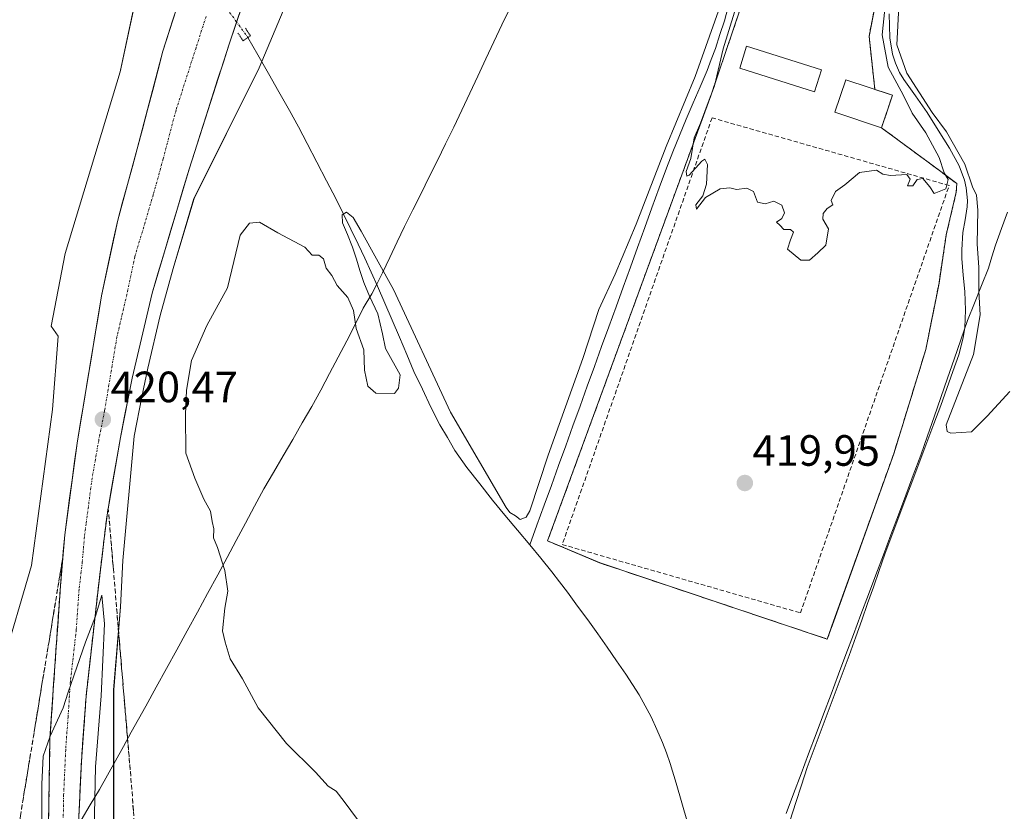
# Model space of a CAD drawing. Units: metres. Extents: x 576928 to 580376, y 4712665 to 4715017.
# Drawn here: x 579610 to 579836, y 4713382 to 4713563 of the extents above; entities that cross this region are included whole.
import ezdxf
from ezdxf.enums import TextEntityAlignment as Align

# ---------------------------------------------------------------- set-up
doc = ezdxf.new("R2010")
doc.units = ezdxf.units.M
doc.header["$MEASUREMENT"] = 0
for name, pattern in [('TRAZO_Y_PUNTO', [1, 0.5, -0.25, 0, -0.25]), ('TRAZOS', [0.75, 0.5, -0.25]), ('TRAZOS2', [0.375, 0.25, -0.125]), ('TRAZOSX2', [1.5, 1, -0.5])]:
    doc.linetypes.add(name, pattern=pattern)
for name, color, linetype, lineweight in [('Carretera de calzada única', 19, 'Continuous', 13), ('Carretera de calzada única Cxs', 19, 'Continuous', 13), ('Carretera de calzada única eje', 19, 'TRAZO_Y_PUNTO', 0), ('Carátula', 7, 'Continuous', 5), ('Corriente natural lineal', 142, 'Continuous', 13), ('Corriente natural lineal oculto', 19, 'TRAZO_Y_PUNTO', 13), ('Cultivos herbáceos CxS', 92, 'Continuous', 0), ('Curva de nivel normal', 36, 'Continuous', 0), ('Edificación', 1, 'Continuous', 13), ('Edificación Cxs', 1, 'Continuous', 13), ('Instalación deportiva', 135, 'TRAZOSX2', 0), ('Instalación deportiva CxS', 135, 'Continuous', 0), ('Municipio', 9, 'Continuous', 13), ('Municipio CxS', 142, 'Continuous', 0), ('Muro lineal', 1, 'TRAZOSX2', 13), ('Núcleo urbano CxS', 19, 'Continuous', 0), ('Puente lineal', 2, 'TRAZOS2', 0), ('Punto de cota en terreno', 7, 'Continuous', 0), ('Rótulo de punto de cota en terreno', 19, 'Continuous', 0), ('Talud superficial', 39, 'TRAZOSX2', 0), ('Valla', 19, 'TRAZOS', 0)]:
    doc.layers.add(name, color=color, linetype=linetype, lineweight=lineweight)
doc.styles.add('Arial', font='txt', dxfattribs={"height": 0.2})

# ---------------------------------------------------------------- blocks, each defined once
blk = doc.blocks.new('*U150')
at = {"layer": 'Cultivos herbáceos CxS', "color": 92, "linetype": 'Continuous', "lineweight": 0}
blk.add_polyline3d([(579601.0675, 4713659.8497, 421.2252), (579622.8223, 4713653.2006, 421.0367), (579636.0905, 4713648.8311, 421.0348), (579640.5519, 4713647.358, 421.2475), (579641.1757, 4713640.9625, 421.2593), (579648.8981, 4713625.5175, 421.6073), (579648.8975, 4713605.2457, 421.0699), (579639.2443, 4713578.2169, 420.8886), (579633.4515, 4713551.1883, 421.3089), (579620.9017, 4713509.6797, 421.1729), (579617.7237, 4713492.9957, 421.2654), (579619.2633, 4713490.7323, 421.141), (579618.0053, 4713473.9629, 420.8777), (579613.1781, 4713438.2463, 421.0022), (579606.4205, 4713415.0787, 422.4448)], dxfattribs=at)
blk = doc.blocks.new('*U153')
at = {"layer": 'Cultivos herbáceos CxS', "color": 92, "linetype": 'Continuous', "lineweight": 0}
for points in [[(579631.9937, 4713374.2979, 422.3987), (579631.9941, 4713391.7669, 421.6755), (579631.9943, 4713409.7654, 421.2026), (579633.5827, 4713428.8224, 420.8263), (579634.1123, 4713439.4095, 420.587), (579636.6515, 4713467.8412, 420.1988), (579638.4327, 4713476.8605, 420.2448), (579639.8417, 4713483.4352, 420.2327), (579642.6641, 4713495.4655, 420.1505), (579645.5915, 4713506.1996, 420.2134), (579650.3779, 4713522.2314, 420.2992), (579665.3069, 4713552.1531, 420.4149), (579677.8565, 4713582.0779, 422.2356)], [(579788.1971, 4713603.5424, 421.5454), (579773.8013, 4713560.8602, 421.2023), (579768.6401, 4713545.7201, 420.1579), (579731.3001, 4713443.8901, 419.6801), (579743.207, 4713438.8735, 419.9028), (579744.4159, 4713438.4707, 419.8698), (579795.3001, 4713421.4001, 419.2189), (579796.7742, 4713425.5074, 419.1883), (579810.5101, 4713463.7801, 419.219), (579817.8501, 4713487.6401, 419.9104), (579820.8801, 4713502.8401, 419.5446), (579822.5301, 4713513.9401, 419.4885), (579824.8201, 4713523.7101, 419.8583), (579824.9601, 4713525.6301, 419.9205), (579821.0101, 4713528.6101, 419.5725), (579807.7301, 4713538.4101, 420.4017), (579810.2101, 4713545.8501, 420.1905), (579806.2019, 4713547.1912, 421.0319), (579804.8659, 4713559.3449, 420.3731), (579811.9375, 4713595.7131, 421.0584)]]:
    blk.add_polyline3d(points, dxfattribs=at)
blk = doc.blocks.new('*U194')
at = {"layer": 'Curva de nivel normal', "color": 36, "linetype": 'Continuous', "lineweight": 0}
blk.add_polyline3d([(579615.46, 4713369.4, 420), (579615.59, 4713388.19, 420), (579615.86, 4713394.64, 420), (579617.47, 4713399.21, 420), (579620.43, 4713405.67, 420), (579621.58, 4713409.3, 420), (579625.53, 4713420.68, 420), (579627.8, 4713426.68, 420), (579629.26, 4713431.49, 420), (579629.9, 4713424.93, 420), (579629.17, 4713408.45, 420), (579627.86, 4713392.2, 420), (579627.28, 4713366.89, 420)], dxfattribs=at)
blk = doc.blocks.new('5PATER')
at = {"layer": 'Carátula', "linetype": 'Continuous', "lineweight": 5}
h = blk.add_hatch(color=250, dxfattribs=at)
edge = h.paths.add_edge_path()
edge.add_ellipse((0, 0.01), major_axis=(-1.33, -1.34), ratio=0.999422, start_angle=0, end_angle=360)
blk = doc.blocks.new('*U214')
at = {"layer": 'Carretera de calzada única Cxs', "color": 19, "linetype": 'Continuous', "lineweight": 13}
for points in [[(579661.44, 4713566.57, 421), (579659.93, 4713562.04, 420.74), (579658.41, 4713557.51, 420.6), (579657.1, 4713553.43, 420.86), (579655.79, 4713549.35, 420.81), (579654.48, 4713545.27, 420.74), (579653.18, 4713541.18, 420.71), (579651.87, 4713537.1, 420.67), (579650.56, 4713533.02, 420.57), (579649.25, 4713528.94, 420.56), (579647.84, 4713524.21, 420.53), (579646.43, 4713519.48, 420.52), (579645.02, 4713514.76, 420.45), (579643.6, 4713510.03, 420.45), (579642.19, 4713505.3, 420.42), (579640.78, 4713500.57, 420.38), (579639.87, 4713496.67, 420.36), (579638.95, 4713492.78, 420.37), (579638.04, 4713488.88, 420.36), (579637.12, 4713484.99, 420.31), (579636.21, 4713481.09, 420.29), (579635.32, 4713476.57, 420.26), (579634.42, 4713472.04, 420.22), (579633.53, 4713467.52, 420.22), (579632.79, 4713463.21, 420.22), (579632.04, 4713458.91, 420.21), (579631.3, 4713454.6, 420.08), (579630.55, 4713450.29, 420.06), (579630.19, 4713447.38, 420.06), (579629.82, 4713444.46, 420.05), (579629.33, 4713440.32, 420.04), (579628.84, 4713436.19, 420.05), (579628.35, 4713432.05, 420.06), (579627.82, 4713427.31, 420.04), (579627.29, 4713422.57, 420), (579626.75, 4713417.82, 419.93), (579626.22, 4713413.08, 419.88), (579625.69, 4713408.34, 419.85), (579625.33, 4713403.36, 419.77), (579624.96, 4713398.37, 419.76), (579624.6, 4713393.39, 419.75), (579624.41, 4713389.25, 419.74), (579624.22, 4713385.11, 419.74), (579624.04, 4713380.97, 419.75)], [(579617.09, 4713379.27, 420), (579617.17, 4713384.14, 420.03), (579617.25, 4713389.01, 420.07), (579617.34, 4713393.88, 420.12), (579617.42, 4713398.75, 420.14), (579617.7, 4713402.86, 420.17), (579617.98, 4713406.97, 420.17), (579618.25, 4713411.07, 420.19), (579618.53, 4713415.18, 420.21), (579618.85, 4713419.79, 420.24), (579619.18, 4713424.4, 420.3), (579619.5, 4713429, 420.33), (579619.82, 4713433.61, 420.35), (579620.14, 4713437.5, 420.4), (579620.46, 4713441.4, 420.46), (579620.78, 4713445.29, 420.51), (579621.35, 4713449.48, 420.55), (579621.92, 4713453.67, 420.56), (579622.48, 4713457.87, 420.57), (579623.05, 4713462.06, 420.59), (579623.62, 4713466.25, 420.6), (579624.42, 4713471.06, 420.63), (579625.22, 4713475.88, 420.68), (579626.02, 4713480.69, 420.75), (579626.83, 4713485.5, 420.78), (579627.63, 4713490.31, 420.8), (579628.43, 4713495.13, 420.82), (579629.23, 4713499.94, 420.88), (579630.15, 4713504.28, 420.92), (579631.07, 4713508.62, 420.98), (579631.99, 4713512.96, 421), (579632.91, 4713517.3, 421.05), (579634.03, 4713521.38, 421.05), (579635.15, 4713525.45, 421.1), (579636.27, 4713529.53, 421.17), (579637.39, 4713533.6, 421.19), (579638.57, 4713538.07, 421.25), (579639.75, 4713542.53, 421.28), (579640.92, 4713547, 421.35), (579642.1, 4713551.46, 421.4), (579643.28, 4713555.93, 421.44), (579644.42, 4713559.5, 421.47), (579645.57, 4713563.08, 421.49), (579646.71, 4713566.65, 421.59)]]:
    blk.add_polyline3d(points, dxfattribs=at)

msp = doc.modelspace()

# ---------------------------------------------------------------- linework, layer by layer
at = {"layer": 'Carretera de calzada única', "color": 19, "linetype": 'Continuous', "lineweight": 13}
for points in [[(579659.98, 4713637.13), (579661.46, 4713634.98), (579662.51, 4713632.71), (579663.87, 4713627.14), (579664.58, 4713620.34), (579664.42, 4713617.85), (579663.51, 4713613.92), (579657.01, 4713596.4), (579652.82, 4713583.91), (579647.85, 4713570.22), (579643.28, 4713555.93), (579637.39, 4713533.6), (579632.91, 4713517.3), (579629.23, 4713499.94), (579623.62, 4713466.25), (579620.78, 4713445.29), (579619.82, 4713433.61), (579618.53, 4713415.18), (579617.42, 4713398.75), (579616.67, 4713354.93)], [(579623.66, 4713372.69), (579624.6, 4713393.39), (579625.69, 4713408.34), (579628.35, 4713432.05), (579629.82, 4713444.46), (579630.55, 4713450.29), (579633.53, 4713467.52), (579636.21, 4713481.09), (579640.78, 4713500.57), (579649.25, 4713528.94), (579658.41, 4713557.51), (579667.51, 4713584.68), (579671.14, 4713594.6), (579674.26, 4713601.43), (579679.08, 4713609.99), (579682.19, 4713613.86), (579685.26, 4713616.66), (579689.35, 4713619.49), (579694.26, 4713622.17), (579698.12, 4713623.76)]]:
    msp.add_lwpolyline(points, dxfattribs=at)
at = {"layer": 'Carretera de calzada única eje', "color": 19, "linetype": 'TRAZO_Y_PUNTO', "lineweight": 0}
msp.add_lwpolyline([(579653.14, 4713563.86), (579650.85, 4713556.72), (579646.26, 4713542.43), (579643.32, 4713531.27), (579641.07, 4713523.11), (579636.85, 4713508.93), (579635.01, 4713500.26), (579632.73, 4713490.51), (579629.92, 4713473.67), (579628.57, 4713466.89), (579627.08, 4713458.26), (579625.67, 4713447.79), (579625.3, 4713444.86), (579624.82, 4713439.04), (579624.08, 4713432.83), (579623.44, 4713423.6), (579622.1, 4713411.76), (579621.55, 4713403.55), (579621.01, 4713396.07), (579620.55, 4713385.72), (579620.17, 4713363.81)], dxfattribs=at)
at = {"layer": 'Corriente natural lineal', "color": 142, "linetype": 'Continuous', "lineweight": 13}
for points in [[(579773.04, 4713567.52, 419.87), (579771.77, 4713562.92, 419.31), (579770.75, 4713559.73, 419.41), (579769.73, 4713556.53, 419.89), (579768.77, 4713554.03, 419.96), (579767.81, 4713551.52, 419.62), (579766.22, 4713547.81, 419.25), (579764.63, 4713544.1, 419.56), (579763.04, 4713540.39, 419.5), (579761.45, 4713536.68, 419.2), (579759.97, 4713532.94, 419.57), (579758.48, 4713529.19, 419.61), (579756.83, 4713524.65, 419.01), (579755.19, 4713520.11, 419.29), (579753.54, 4713515.58, 419.51), (579751.9, 4713511.04, 418.97), (579750.25, 4713506.5, 419.26), (579748.61, 4713501.96, 419.48), (579746.96, 4713497.42, 418.84), (579745.32, 4713492.89, 419.24), (579743.67, 4713488.35, 419.49), (579742.03, 4713483.81, 418.81), (579740.38, 4713479.27, 419.08), (579738.74, 4713474.74, 419.26), (579737.09, 4713470.2, 418.8), (579735.45, 4713465.66, 419.04), (579733.8, 4713461.12, 419.31), (579732.16, 4713456.58, 419.01), (579730.51, 4713452.05, 419.14), (579728.87, 4713447.51, 419.44), (579727.22, 4713442.97, 419.14)], [(579809.47, 4713564.52, 420.41), (579809.56, 4713561.74, 420.51), (579809.64, 4713558.96, 420.52), (579810.24, 4713555.26, 419.93), (579810.89, 4713553.23, 419.44), (579811.87, 4713551.1, 419.47), (579812.84, 4713549.48, 419.73), (579815.49, 4713545.7, 419.78), (579818.14, 4713541.92, 419.63), (579820.72, 4713537.85, 419.48), (579823.3, 4713533.77, 419.61), (579825.49, 4713529.71, 419.65), (579826.74, 4713526.4, 419.27), (579827.09, 4713524.67, 419.23), (579827.4, 4713521.76, 419.2), (579827.36, 4713520.32, 419.15), (579826.85, 4713517.38, 418.96), (579826.33, 4713514.43, 418.87), (579826.08, 4713510.46, 418.93), (579826.1, 4713508.48, 418.92), (579826.43, 4713504.71, 418.82), (579826.76, 4713500.94, 418.85), (579826.93, 4713496.68, 418.87), (579826.76, 4713492.73, 418.8), (579826.4, 4713490.32, 418.78), (579825.38, 4713486.48, 419.1), (579824.02, 4713482.62, 419.17), (579822.66, 4713478.76, 419.01), (579821.3, 4713474.9, 418.76), (579819.7, 4713470.65, 419.16), (579818.1, 4713466.4, 419.01), (579816.5, 4713462.14, 418.69), (579814.91, 4713457.89, 418.99), (579813.31, 4713453.64, 418.93), (579811.71, 4713449.39, 418.64), (579810.11, 4713445.13, 419.11), (579808.51, 4713440.88, 419.06), (579807.18, 4713437.09, 418.68), (579805.86, 4713433.31, 418.71), (579804.53, 4713429.52, 418.96), (579803.21, 4713425.74, 418.87), (579801.88, 4713421.95, 418.63), (579800.29, 4713417.67, 418.92), (579798.69, 4713413.4, 419.24), (579797.1, 4713409.12, 418.68), (579795.5, 4713404.84, 418.81), (579793.91, 4713400.56, 419.07), (579792.31, 4713396.29, 418.66), (579790.72, 4713392.01, 418.75), (579789.41, 4713388.01, 419.02), (579788.09, 4713384, 418.77), (579786.78, 4713380, 418.5)], [(579662.73, 4713559.06, 420.07), (579664.98, 4713555.1, 420.08), (579667.39, 4713550.86, 420.04), (579669.79, 4713546.62, 420.06), (579672.2, 4713542.38, 419.78), (579674.26, 4713538.6, 420.29), (579676.31, 4713534.81, 419.78), (579678.5, 4713530.56, 420.17), (579680.7, 4713526.31, 420.04), (579682.89, 4713522.06, 419.95), (579684.59, 4713518.63, 419.94), (579686.28, 4713515.21, 419.9), (579687.98, 4713511.78, 420.09), (579689.44, 4713508.57, 420.21), (579690.91, 4713505.36, 419.77), (579692.37, 4713502.15, 419.72), (579694.04, 4713498.26, 420.2), (579695.71, 4713494.36, 419.63), (579697.38, 4713490.47, 419.47), (579699.05, 4713486.57, 419.96), (579700.72, 4713482.68, 420.04), (579702.65, 4713478.59, 419.65), (579704.58, 4713474.49, 420.14), (579706.65, 4713470.46, 419.85), (579708.38, 4713467.53, 419.92), (579710.1, 4713464.6, 419.89), (579712.82, 4713460.68, 420.07), (579715.76, 4713456.93, 420.04), (579718.7, 4713453.18, 419.7), (579721.54, 4713449.78, 419.37), (579724.38, 4713446.37, 419.33), (579727.22, 4713442.97, 419.14)], [(579727.22, 4713442.97, 419.14), (579729.73, 4713439.9, 419.26), (579732.24, 4713436.83, 419.01), (579734.04, 4713434.49, 419.09), (579735.84, 4713432.14, 418.96), (579738.17, 4713428.97, 419.21), (579740.49, 4713425.79, 418.97), (579742.82, 4713422.62, 418.96), (579744.95, 4713419.55, 419), (579747.08, 4713416.47, 418.79), (579749.21, 4713413.4, 419.05), (579750.72, 4713411.03, 418.91), (579752.23, 4713408.65, 418.72), (579753.63, 4713406.13, 419.01), (579755.02, 4713403.61, 418.86), (579756.33, 4713400.69, 418.56), (579757.63, 4713397.77, 418.75), (579758.5, 4713395.37, 419.1), (579759.36, 4713392.96, 419.16), (579760.69, 4713388.46, 418.56), (579762.01, 4713383.97, 418.55), (579763.34, 4713379.47, 418.85)]]:
    msp.add_polyline3d(points, dxfattribs=at)
at = {"layer": 'Corriente natural lineal oculto', "color": 19, "linetype": 'TRAZO_Y_PUNTO', "lineweight": 13}
msp.add_polyline3d([(579646.27, 4713581.72, 420.69), (579649.01, 4713577.94, 421.67), (579651.75, 4713574.16, 421.59), (579654.5, 4713570.39, 421.37), (579657.24, 4713566.61, 421.17), (579659.98, 4713562.84, 420.86), (579662.73, 4713559.06, 420.07)], dxfattribs=at)
at = {"layer": 'Cultivos herbáceos CxS', "color": 92, "linetype": 'Continuous', "lineweight": 0}
for points in [[(579640.55, 4713647.36, 421.25), (579641.18, 4713640.96, 421.26), (579648.9, 4713625.52, 421.61), (579648.9, 4713605.25, 421.07), (579639.24, 4713578.22, 420.89), (579633.45, 4713551.19, 421.31), (579620.9, 4713509.68, 421.17), (579617.72, 4713493, 421.27), (579619.26, 4713490.73, 421.14), (579618.01, 4713473.96, 420.88), (579613.18, 4713438.25, 421), (579606.42, 4713415.08, 422.44), (579601.59, 4713388.76, 423.39), (579602.64, 4713387.53, 423.39), (579601.59, 4713363.92, 424.34), (579595.8, 4713334.96, 426.78), (579591.94, 4713312.76, 428.5), (579588.08, 4713279.93, 431.79), (579588.08, 4713255.8, 433.49), (579591.94, 4713232.63, 432.57), (579602.44, 4713217.64, 429.84), (579611.68, 4713193.4, 427.65), (579622.64, 4713161.65, 425.67)], [(579788.2, 4713603.54, 421.55), (579773.8, 4713560.86, 421.2), (579768.64, 4713545.72, 420.16), (579731.3, 4713443.89, 419.68), (579743.21, 4713438.87, 419.9), (579744.42, 4713438.47, 419.87), (579795.3, 4713421.4, 419.22), (579796.77, 4713425.51, 419.19), (579810.51, 4713463.78, 419.22), (579817.85, 4713487.64, 419.91), (579820.88, 4713502.84, 419.54), (579822.53, 4713513.94, 419.49), (579824.82, 4713523.71, 419.86), (579824.96, 4713525.63, 419.92), (579821.01, 4713528.61, 419.57), (579807.73, 4713538.41, 420.4), (579810.21, 4713545.85, 420.19), (579806.2, 4713547.19, 421.03), (579804.87, 4713559.34, 420.37), (579811.94, 4713595.71, 421.06)], [(579677.86, 4713582.08, 422.24), (579665.31, 4713552.15, 420.41), (579650.38, 4713522.23, 420.3), (579645.59, 4713506.2, 420.21), (579642.66, 4713495.47, 420.15), (579639.84, 4713483.44, 420.23), (579638.43, 4713476.86, 420.24), (579636.65, 4713467.84, 420.2), (579634.11, 4713439.41, 420.59), (579633.58, 4713428.82, 420.83), (579631.99, 4713409.77, 421.2), (579631.99, 4713391.77, 421.68), (579631.99, 4713374.3, 422.4)]]:
    msp.add_polyline3d(points, dxfattribs=at)
at = {"layer": 'Curva de nivel normal', "color": 36, "linetype": 'Continuous', "lineweight": 0}
for points in [[(579776.38, 4713572.38, 420), (579771.51, 4713556.5, 420), (579769.47, 4713548.01, 420), (579768.03, 4713544.22, 420), (579766.32, 4713539.48, 420), (579764.85, 4713536.14, 420), (579764.07, 4713531.41, 420), (579763.03, 4713528.44, 420), (579763.16, 4713527.36, 420), (579763.71, 4713527.56, 420), (579766.61, 4713530.81, 420), (579767.29, 4713531.2, 420), (579767.86, 4713530, 420), (579767.63, 4713525.48, 420), (579766.81, 4713522.81, 420), (579765.22, 4713520.81, 420), (579765.39, 4713519.81, 420), (579767.44, 4713522.48, 420), (579770.78, 4713524.48, 420), (579772.97, 4713524.67, 420), (579774.56, 4713524.26, 420), (579776.89, 4713524.59, 420), (579778.44, 4713523.81, 420), (579779.36, 4713521.39, 420), (579781.11, 4713521.02, 420), (579783.11, 4713521.64, 420), (579784.87, 4713520.68, 420), (579785.5, 4713518.94, 420), (579784.87, 4713517.64, 420), (579783.69, 4713516.85, 420), (579784.44, 4713516.14, 420), (579785.36, 4713515.14, 420), (579786.9, 4713515.14, 420), (579787.61, 4713514.56, 420), (579786.9, 4713512.81, 420), (579786.24, 4713510.6, 420), (579789.28, 4713508.15, 420), (579791.24, 4713508.14, 420), (579793.11, 4713509.81, 420), (579794.94, 4713511.52, 420), (579795.57, 4713515.27, 420), (579794.3, 4713517.48, 420), (579794.35, 4713518.81, 420), (579795.3, 4713519.98, 420), (579796.56, 4713520.8, 420), (579796.22, 4713521.81, 420), (579797.22, 4713523.81, 420), (579799.32, 4713525.36, 420), (579802.65, 4713528.17, 420), (579806.57, 4713528.73, 420), (579808.02, 4713527.82, 420), (579809.77, 4713527.52, 420), (579813.48, 4713527.7, 420), (579814.3, 4713526.68, 420), (579813.68, 4713525.14, 420), (579814.88, 4713525.14, 420), (579815.88, 4713526.57, 420), (579817.21, 4713526.84, 420), (579818.77, 4713524.9, 420), (579819.77, 4713523.39, 420), (579822.44, 4713524.47, 420), (579822.94, 4713526.56, 420), (579822.06, 4713528.11, 420), (579820.92, 4713531.63, 420), (579817.84, 4713537.22, 420), (579814.73, 4713541.78, 420), (579812.73, 4713545.77, 420), (579809.28, 4713552.28, 420), (579807.84, 4713559.68, 420), (579809.1, 4713571.52, 420)], [(579689.56, 4713377.79, 420), (579684.74, 4713384.21, 420), (579682.93, 4713386.59, 420), (579681.12, 4713387.77, 420), (579678.18, 4713390.95, 420), (579671.54, 4713397.5, 420), (579665.05, 4713405.68, 420), (579661.48, 4713412.35, 420), (579658.66, 4713416.9, 420), (579657.53, 4713420.71, 420), (579656.93, 4713423.3, 420), (579657.46, 4713428.5, 420), (579658.1, 4713432.37, 420), (579657.44, 4713437.1, 420), (579655.76, 4713442.37, 420), (579654.86, 4713444.56, 420), (579654.92, 4713446.62, 420), (579654.54, 4713448.35, 420), (579654.14, 4713450.7, 420), (579652.6, 4713453.42, 420), (579650.6, 4713458.23, 420), (579648.54, 4713463.93, 420), (579648.45, 4713472.82, 420), (579648.64, 4713478.34, 420), (579649.8, 4713485.15, 420), (579653.29, 4713493.14, 420), (579658.08, 4713501.81, 420), (579660.94, 4713513.81, 420), (579663.08, 4713516.58, 420), (579665.4, 4713516.85, 420), (579669.57, 4713514.36, 420), (579675.73, 4713511.09, 420), (579677.45, 4713509.26, 420), (579678.95, 4713509.26, 420), (579680, 4713508.46, 420), (579680.62, 4713506.31, 420), (579681.92, 4713504.61, 420), (579683.12, 4713502.31, 420), (579685.56, 4713499.59, 420), (579686.89, 4713496.58, 420), (579687.46, 4713492.48, 420), (579689.21, 4713487.57, 420), (579689.4, 4713482.93, 420), (579690.13, 4713479.31, 420), (579691.96, 4713477.68, 420), (579696.28, 4713477.59, 420), (579697.18, 4713478.8, 420), (579697.59, 4713481.88, 420), (579694.19, 4713487.91, 420), (579693.55, 4713491.27, 420), (579692.45, 4713495.86, 420), (579690.58, 4713499.9, 420), (579689.24, 4713503, 420), (579688.34, 4713505.72, 420), (579687.54, 4713508.34, 420), (579686.67, 4713511.06, 420), (579685.48, 4713513.97, 420), (579684.4, 4713516.63, 420), (579684.32, 4713518.52, 420), (579685.3, 4713519.13, 420), (579686.77, 4713517.85, 420), (579688.6, 4713514.75, 420), (579696.03, 4713501.39, 0), (579709.08, 4713473.37, 0), (579721.81, 4713451.52, 420), (579722.65, 4713450.36, 420), (579723.93, 4713449.64, 420), (579725.06, 4713448.76, 420), (579726.4, 4713449.3, 420), (579727.27, 4713450.76, 420), (579731.45, 4713463.49, 420), (579739.36, 4713485.65, 420), (579743.01, 4713496.81, 420), (579746.78, 4713504.92, 420), (579751.58, 4713516.32, 420), (579758.42, 4713534.14, 420), (579765.08, 4713550.14, 420), (579770.81, 4713566.22, 420)], [(579811.68, 4713566.18, 420), (579811.21, 4713557.37, 420), (579813.48, 4713550.89, 420), (579819.3, 4713541.89, 420), (579822.56, 4713537.45, 420), (579826.81, 4713530.06, 420), (579828.53, 4713524.91, 420), (579829.44, 4713523.02, 420), (579829.78, 4713519.55, 420), (579829.62, 4713511.81, 420), (579829.97, 4713506.48, 420), (579830.03, 4713501.05, 420), (579830.27, 4713495.64, 420), (579828.79, 4713486.51, 420), (579822.5, 4713470.4, 420), (579822.77, 4713468.93, 420), (579823.59, 4713468.54, 420), (579828.34, 4713468.83, 420), (579831.93, 4713472.44, 420), (579837.08, 4713478.06, 420)]]:
    msp.add_polyline3d(points, dxfattribs=at)
at = {"layer": 'Edificación', "color": 1, "linetype": 'Continuous', "lineweight": 13}
for points in [[(579794, 4713551.66, 421.21), (579792.41, 4713546.63, 420.75), (579775.26, 4713552.04, 420.79), (579776.85, 4713557.07, 421.18), (579794, 4713551.66, 421.21)], [(579810.21, 4713545.85, 420.45), (579807.73, 4713538.41, 420.5), (579797.07, 4713541.98, 420.54), (579799.57, 4713549.41, 421.15), (579810.21, 4713545.85, 420.45)]]:
    msp.add_polyline3d(points, dxfattribs=at)
at = {"layer": 'Edificación Cxs', "color": 1, "linetype": 'Continuous', "lineweight": 13}
for points in [[(579794, 4713551.66, 421.21), (579792.41, 4713546.63, 420.75), (579775.26, 4713552.04, 420.79), (579776.85, 4713557.07, 421.18), (579794, 4713551.66, 421.21)], [(579810.21, 4713545.85, 420.45), (579807.73, 4713538.41, 420.5), (579797.07, 4713541.98, 420.54), (579799.57, 4713549.41, 421.15), (579810.21, 4713545.85, 420.45)]]:
    msp.add_polyline3d(points, close=True, dxfattribs=at)
at = {"layer": 'Instalación deportiva', "color": 135, "linetype": 'TRAZOSX2', "lineweight": 0}
msp.add_polyline3d([(579795.3, 4713421.4, 419.76), (579810.51, 4713463.78, 419.77), (579817.85, 4713487.64, 419.85), (579820.88, 4713502.84, 420.01), (579822.53, 4713513.94, 419.81), (579824.82, 4713523.71, 419.31), (579824.96, 4713525.63, 419.41), (579821.01, 4713528.61, 420.06), (579807.73, 4713538.41, 420.5), (579810.21, 4713545.85, 420.45), (579806.2, 4713547.19, 421.13), (579804.87, 4713559.34, 420.79), (579811.94, 4713595.71, 421.38), (579788.2, 4713603.54, 421.48), (579773.8, 4713560.86, 420.1), (579768.64, 4713545.72, 419.71), (579731.3, 4713443.89, 419.75), (579743.31, 4713438.83, 419.94), (579795.3, 4713421.4, 419.76)], dxfattribs=at)
at = {"layer": 'Instalación deportiva CxS', "color": 135, "linetype": 'Continuous', "lineweight": 0}
msp.add_polyline3d([(579795.3, 4713421.4, 419.76), (579743.31, 4713438.83, 419.94), (579731.3, 4713443.89, 419.75), (579768.64, 4713545.72, 419.71), (579773.8, 4713560.86, 420.1), (579788.2, 4713603.54, 421.48), (579811.94, 4713595.71, 421.38), (579804.87, 4713559.34, 420.79), (579806.2, 4713547.19, 421.13), (579810.21, 4713545.85, 420.45), (579807.73, 4713538.41, 420.5), (579821.01, 4713528.61, 420.06), (579824.96, 4713525.63, 419.41), (579824.82, 4713523.71, 419.31), (579822.53, 4713513.94, 419.81), (579820.88, 4713502.84, 420.01), (579817.85, 4713487.64, 419.85), (579810.51, 4713463.78, 419.77), (579795.3, 4713421.4, 419.76)], close=True, dxfattribs=at)
at = {"layer": 'Municipio', "color": 9, "linetype": 'Continuous', "lineweight": 13}
for points in [[(579722.68, 4713565.74, 420.76), (579720.79, 4713561.98, 420.74), (579718.96, 4713558.07, 420.71), (579717.13, 4713554.16, 420.7), (579715.3, 4713550.26, 420.68), (579713.48, 4713546.35, 420.67), (579711.65, 4713542.44, 420.65), (579709.82, 4713538.53, 420.64), (579707.95, 4713534.75, 420.6), (579706.08, 4713530.96, 420.56), (579704.21, 4713527.18, 420.54), (579702.33, 4713523.4, 420.53), (579700.46, 4713519.61, 420.52), (579698.59, 4713515.83, 420.53), (579696.89, 4713512.28, 420.55), (579695.18, 4713508.74, 420.49), (579693.48, 4713505.19, 420.04), (579692.29, 4713502.81, 419.65), (579691.11, 4713500.44, 419.76), (579689.11, 4713497.1, 419.99), (579687.24, 4713493.38, 419.98), (579685.36, 4713489.66, 419.89), (579683.36, 4713485.91, 419.8), (579681.37, 4713482.15, 419.74), (579679.37, 4713478.4, 419.71), (579677.37, 4713474.65, 419.69), (579675.17, 4713470.87, 419.68), (579672.97, 4713467.09, 419.67), (579670.76, 4713463.32, 419.68), (579668.56, 4713459.54, 419.69), (579666.36, 4713455.76, 419.71), (579664.26, 4713451.83, 419.74), (579662.16, 4713447.91, 419.77), (579660.06, 4713443.98, 419.83), (579657.96, 4713440.06, 419.92), (579655.86, 4713436.13, 420.03), (579653.5, 4713431.84, 420.11), (579651.15, 4713427.55, 420.19), (579648.79, 4713423.26, 420.26), (579646.43, 4713418.96, 420.4), (579644.07, 4713414.67, 420.56), (579641.72, 4713410.38, 420.82), (579639.36, 4713406.09, 421.08), (579637.7, 4713403.09, 421.27), (579636.03, 4713400.09, 421.38), (579634.21, 4713396.81, 421.36), (579632.38, 4713393.53, 421.49), (579630.55, 4713390.24, 421.16), (579628.73, 4713386.96, 420.5), (579626.65, 4713383.46, 419.71), (579624.57, 4713379.97, 419.74)], [(579722.68, 4713565.74, 420.76), (579720.79, 4713561.98, 420.74), (579718.96, 4713558.07, 420.71), (579717.13, 4713554.16, 420.7), (579715.3, 4713550.26, 420.68), (579713.48, 4713546.35, 420.67), (579711.65, 4713542.44, 420.65), (579709.82, 4713538.53, 420.64), (579707.95, 4713534.75, 420.6), (579706.08, 4713530.96, 420.56), (579704.21, 4713527.18, 420.54), (579702.33, 4713523.4, 420.53), (579700.46, 4713519.61, 420.52), (579698.59, 4713515.83, 420.53), (579696.89, 4713512.28, 420.55), (579695.18, 4713508.74, 420.49), (579693.48, 4713505.19, 420.04), (579692.29, 4713502.81, 419.65), (579691.11, 4713500.44, 419.76), (579689.11, 4713497.1, 419.99), (579687.24, 4713493.38, 419.98), (579685.36, 4713489.66, 419.89), (579683.36, 4713485.91, 419.8), (579681.37, 4713482.15, 419.74), (579679.37, 4713478.4, 419.71), (579677.37, 4713474.65, 419.69), (579675.17, 4713470.87, 419.68), (579672.97, 4713467.09, 419.67), (579670.76, 4713463.32, 419.68), (579668.56, 4713459.54, 419.69), (579666.36, 4713455.76, 419.71), (579664.26, 4713451.83, 419.74), (579662.16, 4713447.91, 419.77), (579660.06, 4713443.98, 419.83), (579657.96, 4713440.06, 419.92), (579655.86, 4713436.13, 420.03), (579653.5, 4713431.84, 420.11), (579651.15, 4713427.55, 420.19), (579648.79, 4713423.26, 420.26), (579646.43, 4713418.96, 420.4), (579644.07, 4713414.67, 420.56), (579641.72, 4713410.38, 420.82), (579639.36, 4713406.09, 421.08), (579637.7, 4713403.09, 421.27), (579636.03, 4713400.09, 421.38), (579634.21, 4713396.81, 421.36), (579632.38, 4713393.53, 421.49), (579630.55, 4713390.24, 421.16), (579628.73, 4713386.96, 420.5), (579626.65, 4713383.46, 419.71), (579624.57, 4713379.97, 419.74)], [(579785.88, 4713381.46, 418.58), (579787.59, 4713386.01, 418.79), (579789.31, 4713390.57, 419), (579791.02, 4713395.13, 418.57), (579792.73, 4713399.69, 418.93), (579794.44, 4713404.25, 419.05), (579796.16, 4713408.8, 418.6), (579797.87, 4713413.36, 419.21), (579799.58, 4713417.92, 419.05), (579801.29, 4713422.48, 418.61), (579803.01, 4713427.04, 418.84), (579804.72, 4713431.59, 418.94), (579806.43, 4713436.15, 418.57), (579808.15, 4713440.71, 419.01), (579809.86, 4713445.27, 419.12), (579811.57, 4713449.83, 418.64), (579813.28, 4713454.38, 418.95), (579815, 4713458.94, 418.98), (579816.71, 4713463.5, 418.66), (579818.24, 4713467.9, 419.06), (579819.77, 4713472.3, 419.06), (579821.3, 4713476.7, 418.75), (579822.83, 4713481.1, 419.08), (579824.36, 4713485.5, 419.21), (579825.89, 4713489.9, 418.91), (579827.42, 4713494.3, 419.01), (579829, 4713498.3, 419.46), (579830.59, 4713502.29, 419.97), (579832.17, 4713506.29, 420.32), (579833, 4713508.91, 420.38), (579833.83, 4713511.54, 420.39), (579835.17, 4713515.33, 420.39), (579836.52, 4713519.11, 420.35)], [(579785.88, 4713381.46, 418.58), (579787.59, 4713386.01, 418.79), (579789.31, 4713390.57, 419), (579791.02, 4713395.13, 418.57), (579792.73, 4713399.69, 418.93), (579794.44, 4713404.25, 419.05), (579796.16, 4713408.8, 418.6), (579797.87, 4713413.36, 419.21), (579799.58, 4713417.92, 419.05), (579801.29, 4713422.48, 418.61), (579803.01, 4713427.04, 418.84), (579804.72, 4713431.59, 418.94), (579806.43, 4713436.15, 418.57), (579808.15, 4713440.71, 419.01), (579809.86, 4713445.27, 419.12), (579811.57, 4713449.83, 418.64), (579813.28, 4713454.38, 418.95), (579815, 4713458.94, 418.98), (579816.71, 4713463.5, 418.66), (579818.24, 4713467.9, 419.06), (579819.77, 4713472.3, 419.06), (579821.3, 4713476.7, 418.75), (579822.83, 4713481.1, 419.08), (579824.36, 4713485.5, 419.21), (579825.89, 4713489.9, 418.91), (579827.42, 4713494.3, 419.01), (579829, 4713498.3, 419.46), (579830.59, 4713502.29, 419.97), (579832.17, 4713506.29, 420.32), (579833, 4713508.91, 420.38), (579833.83, 4713511.54, 420.39), (579835.17, 4713515.33, 420.39), (579836.52, 4713519.11, 420.35)]]:
    msp.add_polyline3d(points, dxfattribs=at)
at = {"layer": 'Municipio CxS', "color": 142, "linetype": 'Continuous', "lineweight": 0}
for points in [[(579624.57, 4713379.97, 419.74), (579626.65, 4713383.46, 419.71), (579628.73, 4713386.96, 420.5), (579630.55, 4713390.24, 421.16), (579632.38, 4713393.53, 421.49), (579634.21, 4713396.81, 421.36), (579636.03, 4713400.09, 421.38), (579637.7, 4713403.09, 421.27), (579639.36, 4713406.09, 421.08), (579641.72, 4713410.38, 420.82), (579644.07, 4713414.67, 420.56), (579646.43, 4713418.96, 420.4), (579648.79, 4713423.26, 420.26), (579651.15, 4713427.55, 420.19), (579653.5, 4713431.84, 420.11), (579655.86, 4713436.13, 420.03), (579657.96, 4713440.06, 419.92), (579660.06, 4713443.98, 419.83), (579662.16, 4713447.91, 419.77), (579664.26, 4713451.83, 419.74), (579666.36, 4713455.76, 419.71), (579668.56, 4713459.54, 419.69), (579670.76, 4713463.32, 419.68), (579672.97, 4713467.09, 419.67), (579675.17, 4713470.87, 419.68), (579677.37, 4713474.65, 419.69), (579679.37, 4713478.4, 419.71), (579681.37, 4713482.15, 419.74), (579683.36, 4713485.91, 419.8), (579685.36, 4713489.66, 419.89), (579687.24, 4713493.38, 419.98), (579689.11, 4713497.1, 419.99), (579691.11, 4713500.44, 419.76), (579692.29, 4713502.81, 419.65), (579693.48, 4713505.19, 420.04), (579695.18, 4713508.74, 420.49), (579696.89, 4713512.28, 420.55), (579698.59, 4713515.83, 420.53), (579700.46, 4713519.61, 420.52), (579702.33, 4713523.4, 420.53), (579704.21, 4713527.18, 420.54), (579706.08, 4713530.96, 420.56), (579707.95, 4713534.75, 420.6), (579709.82, 4713538.53, 420.64), (579711.65, 4713542.44, 420.65), (579713.48, 4713546.35, 420.67), (579715.3, 4713550.26, 420.68), (579717.13, 4713554.16, 420.7), (579718.96, 4713558.07, 420.71), (579720.79, 4713561.98, 420.74), (579722.68, 4713565.74, 420.76)], [(579722.68, 4713565.74, 420.76), (579720.79, 4713561.98, 420.74), (579718.96, 4713558.07, 420.71), (579717.13, 4713554.16, 420.7), (579715.3, 4713550.26, 420.68), (579713.48, 4713546.35, 420.67), (579711.65, 4713542.44, 420.65), (579709.82, 4713538.53, 420.64), (579707.95, 4713534.75, 420.6), (579706.08, 4713530.96, 420.56), (579704.21, 4713527.18, 420.54), (579702.33, 4713523.4, 420.53), (579700.46, 4713519.61, 420.52), (579698.59, 4713515.83, 420.53), (579696.89, 4713512.28, 420.55), (579695.18, 4713508.74, 420.49), (579693.48, 4713505.19, 420.04), (579692.29, 4713502.81, 419.65), (579691.11, 4713500.44, 419.76), (579689.11, 4713497.1, 419.99), (579687.24, 4713493.38, 419.98), (579685.36, 4713489.66, 419.89), (579683.36, 4713485.91, 419.8), (579681.37, 4713482.15, 419.74), (579679.37, 4713478.4, 419.71), (579677.37, 4713474.65, 419.69), (579675.17, 4713470.87, 419.68), (579672.97, 4713467.09, 419.67), (579670.76, 4713463.32, 419.68), (579668.56, 4713459.54, 419.69), (579666.36, 4713455.76, 419.71), (579664.26, 4713451.83, 419.74), (579662.16, 4713447.91, 419.77), (579660.06, 4713443.98, 419.83), (579657.96, 4713440.06, 419.92), (579655.86, 4713436.13, 420.03), (579653.5, 4713431.84, 420.11), (579651.15, 4713427.55, 420.19), (579648.79, 4713423.26, 420.26), (579646.43, 4713418.96, 420.4), (579644.07, 4713414.67, 420.56), (579641.72, 4713410.38, 420.82), (579639.36, 4713406.09, 421.08), (579637.7, 4713403.09, 421.27), (579636.03, 4713400.09, 421.38), (579634.21, 4713396.81, 421.36), (579632.38, 4713393.53, 421.49), (579630.55, 4713390.24, 421.16), (579628.73, 4713386.96, 420.5), (579626.65, 4713383.46, 419.71), (579624.57, 4713379.97, 419.74)], [(579836.52, 4713519.11, 420.35), (579835.17, 4713515.33, 420.39), (579833.83, 4713511.54, 420.39), (579833, 4713508.91, 420.38), (579832.17, 4713506.29, 420.32), (579830.59, 4713502.29, 419.97), (579829, 4713498.3, 419.46), (579827.42, 4713494.3, 419.01), (579825.89, 4713489.9, 418.91), (579824.36, 4713485.5, 419.21), (579822.83, 4713481.1, 419.08), (579821.3, 4713476.7, 418.75), (579819.77, 4713472.3, 419.06), (579818.24, 4713467.9, 419.06), (579816.71, 4713463.5, 418.66), (579815, 4713458.94, 418.98), (579813.28, 4713454.38, 418.95), (579811.57, 4713449.83, 418.64), (579809.86, 4713445.27, 419.12), (579808.15, 4713440.71, 419.01), (579806.43, 4713436.15, 418.57), (579804.72, 4713431.59, 418.94), (579803.01, 4713427.04, 418.84), (579801.29, 4713422.48, 418.61), (579799.58, 4713417.92, 419.05), (579797.87, 4713413.36, 419.21), (579796.16, 4713408.8, 418.6), (579794.44, 4713404.25, 419.05), (579792.73, 4713399.69, 418.93), (579791.02, 4713395.13, 418.57), (579789.31, 4713390.57, 419), (579787.59, 4713386.01, 418.79), (579785.88, 4713381.46, 418.58)], [(579785.88, 4713381.46, 418.58), (579787.59, 4713386.01, 418.79), (579789.31, 4713390.57, 419), (579791.02, 4713395.13, 418.57), (579792.73, 4713399.69, 418.93), (579794.44, 4713404.25, 419.05), (579796.16, 4713408.8, 418.6), (579797.87, 4713413.36, 419.21), (579799.58, 4713417.92, 419.05), (579801.29, 4713422.48, 418.61), (579803.01, 4713427.04, 418.84), (579804.72, 4713431.59, 418.94), (579806.43, 4713436.15, 418.57), (579808.15, 4713440.71, 419.01), (579809.86, 4713445.27, 419.12), (579811.57, 4713449.83, 418.64), (579813.28, 4713454.38, 418.95), (579815, 4713458.94, 418.98), (579816.71, 4713463.5, 418.66), (579818.24, 4713467.9, 419.06), (579819.77, 4713472.3, 419.06), (579821.3, 4713476.7, 418.75), (579822.83, 4713481.1, 419.08), (579824.36, 4713485.5, 419.21), (579825.89, 4713489.9, 418.91), (579827.42, 4713494.3, 419.01), (579829, 4713498.3, 419.46), (579830.59, 4713502.29, 419.97), (579832.17, 4713506.29, 420.32), (579833, 4713508.91, 420.38), (579833.83, 4713511.54, 420.39), (579835.17, 4713515.33, 420.39), (579836.52, 4713519.11, 420.35)]]:
    msp.add_polyline3d(points, dxfattribs=at)
at = {"layer": 'Muro lineal', "color": 1, "linetype": 'TRAZOSX2', "lineweight": 13}
msp.add_polyline3d([(579789.17, 4713427.4, 419.82), (579823.2, 4713525.21, 419.69), (579768.93, 4713540.69, 419.91), (579734.66, 4713443.05, 419.79), (579789.17, 4713427.4, 419.82)], dxfattribs=at)
at = {"layer": 'Núcleo urbano CxS', "color": 19, "linetype": 'Continuous', "lineweight": 0}
for points in [[(579640.55, 4713647.36, 421.25), (579641.18, 4713640.96, 421.26), (579648.9, 4713625.52, 421.61), (579648.9, 4713605.25, 421.07), (579639.24, 4713578.22, 420.89), (579633.45, 4713551.19, 421.31), (579620.9, 4713509.68, 421.17), (579617.72, 4713493, 421.27), (579619.26, 4713490.73, 421.14), (579618.01, 4713473.96, 420.88), (579613.18, 4713438.25, 421), (579606.42, 4713415.08, 422.44), (579601.59, 4713388.76, 423.39), (579602.64, 4713387.53, 423.39), (579601.59, 4713363.92, 424.34), (579595.8, 4713334.96, 426.78), (579591.94, 4713312.76, 428.5), (579588.08, 4713279.93, 431.79), (579588.08, 4713255.8, 433.49), (579591.94, 4713232.63, 432.57), (579602.44, 4713217.64, 429.84), (579611.68, 4713193.4, 427.65), (579622.64, 4713161.65, 425.67)], [(579788.2, 4713603.54, 421.55), (579773.8, 4713560.86, 421.2), (579768.64, 4713545.72, 420.16), (579731.3, 4713443.89, 419.68), (579743.21, 4713438.87, 419.9), (579744.42, 4713438.47, 419.87), (579795.3, 4713421.4, 419.22), (579796.77, 4713425.51, 419.19), (579810.51, 4713463.78, 419.22), (579817.85, 4713487.64, 419.91), (579820.88, 4713502.84, 419.54), (579822.53, 4713513.94, 419.49), (579824.82, 4713523.71, 419.86), (579824.96, 4713525.63, 419.92), (579821.01, 4713528.61, 419.57), (579807.73, 4713538.41, 420.4), (579810.21, 4713545.85, 420.19), (579806.2, 4713547.19, 421.03), (579804.87, 4713559.34, 420.37), (579811.94, 4713595.71, 421.06)], [(579677.86, 4713582.08, 422.24), (579665.31, 4713552.15, 420.41), (579650.38, 4713522.23, 420.3), (579645.59, 4713506.2, 420.21), (579642.66, 4713495.47, 420.15), (579639.84, 4713483.44, 420.23), (579638.43, 4713476.86, 420.24), (579636.65, 4713467.84, 420.2), (579634.11, 4713439.41, 420.59), (579633.58, 4713428.82, 420.83), (579631.99, 4713409.77, 421.2), (579631.99, 4713391.77, 421.68), (579631.99, 4713374.3, 422.4)], [(579677.86, 4713582.08, 422.24), (579665.31, 4713552.15, 420.41), (579650.38, 4713522.23, 420.3), (579645.59, 4713506.2, 420.21), (579642.66, 4713495.47, 420.15), (579639.84, 4713483.44, 420.23), (579638.43, 4713476.86, 420.24), (579636.65, 4713467.84, 420.2), (579634.11, 4713439.41, 420.59), (579633.58, 4713428.82, 420.83), (579631.99, 4713409.77, 421.2), (579631.99, 4713391.77, 421.68), (579631.99, 4713374.3, 422.4)], [(579606.42, 4713415.08, 422.44), (579613.18, 4713438.25, 421), (579618.01, 4713473.96, 420.88), (579619.26, 4713490.73, 421.14), (579617.72, 4713493, 421.27), (579620.9, 4713509.68, 421.17), (579633.45, 4713551.19, 421.31), (579639.24, 4713578.22, 420.89)]]:
    msp.add_polyline3d(points, dxfattribs=at)
msp.add_polyline3d([(579795.3, 4713421.4, 419.22), (579744.42, 4713438.47, 419.87), (579743.21, 4713438.87, 419.9), (579731.3, 4713443.89, 419.68), (579768.64, 4713545.72, 420.16), (579773.8, 4713560.86, 421.2), (579788.2, 4713603.54, 421.55), (579811.94, 4713595.71, 421.06), (579804.87, 4713559.34, 420.37), (579806.2, 4713547.19, 421.03), (579810.21, 4713545.85, 420.19), (579807.73, 4713538.41, 420.4), (579821.01, 4713528.61, 419.57), (579824.96, 4713525.63, 419.92), (579824.82, 4713523.71, 419.86), (579822.53, 4713513.94, 419.49), (579820.88, 4713502.84, 419.54), (579817.85, 4713487.64, 419.91), (579810.51, 4713463.78, 419.22), (579796.77, 4713425.51, 419.19), (579795.3, 4713421.4, 419.22)], close=True, dxfattribs=at)
at = {"layer": 'Puente lineal', "color": 2, "linetype": 'TRAZOS2', "lineweight": 0}
msp.add_polyline3d([(579660.41, 4713560.08, 420.36), (579661.65, 4713558.33, 419.87), (579662.74, 4713559.07, 420.07), (579663.28, 4713559.44, 420.18), (579662.1, 4713561.33, 420.46)], dxfattribs=at)
at = {"layer": 'Talud superficial', "color": 39, "linetype": 'TRAZOSX2', "lineweight": 0}
for points in [[(579624.04, 4713380.97, 419.72), (579624.1, 4713382.35, 419.74), (579624.16, 4713383.73, 419.74), (579624.22, 4713385.11, 419.73), (579624.28, 4713386.49, 419.72), (579624.35, 4713387.87, 419.72), (579624.41, 4713389.25, 419.72), (579624.47, 4713390.63, 419.72), (579624.54, 4713392.01, 419.73), (579624.6, 4713393.39, 419.73), (579624.72, 4713395.05, 419.74), (579624.84, 4713396.71, 419.75), (579624.96, 4713398.37, 419.75), (579625.08, 4713400.03, 419.76), (579625.21, 4713401.7, 419.75), (579625.33, 4713403.36, 419.77), (579625.45, 4713405.02, 419.81), (579625.57, 4713406.68, 419.86), (579625.69, 4713408.34, 419.87), (579625.87, 4713409.92, 419.83), (579626.04, 4713411.5, 419.88), (579626.22, 4713413.08, 419.89), (579626.4, 4713414.66, 419.88), (579626.57, 4713416.24, 419.87), (579626.75, 4713417.82, 419.89), (579626.93, 4713419.4, 419.89), (579627.11, 4713420.99, 419.88), (579627.29, 4713422.57, 419.87), (579627.47, 4713424.15, 419.87), (579627.64, 4713425.73, 419.96), (579627.82, 4713427.31, 419.97), (579628, 4713428.89, 419.99), (579628.17, 4713430.47, 420), (579628.35, 4713432.05, 419.99), (579628.51, 4713433.43, 419.97), (579628.68, 4713434.81, 419.97), (579628.84, 4713436.19, 419.99), (579629, 4713437.57, 419.99), (579629.17, 4713438.94, 419.98), (579629.33, 4713440.32, 419.98), (579629.49, 4713441.7, 420.02), (579629.66, 4713443.08, 420.03), (579629.82, 4713444.46, 420.05), (579630, 4713445.91, 420.11), (579630.18, 4713447.37, 420.11), (579630.37, 4713448.83, 420.11), (579630.55, 4713450.29, 420.1), (579630.75, 4713451.43, 420.08), (579630.88, 4713449.88, 420.07), (579631.01, 4713448.34, 420.04), (579631.14, 4713446.79, 420.02), (579631.27, 4713445.24, 419.99), (579631.4, 4713443.7, 419.96), (579631.53, 4713442.15, 419.95), (579631.66, 4713440.6, 419.92), (579631.79, 4713439.05, 419.93), (579631.92, 4713437.5, 419.98), (579632.05, 4713435.95, 420.09), (579632.17, 4713434.41, 420.14), (579632.3, 4713432.86, 420.17), (579632.43, 4713431.31, 420.17), (579632.56, 4713429.77, 420.19), (579632.69, 4713428.22, 420.3), (579632.82, 4713426.67, 420.41), (579632.95, 4713425.12, 420.53), (579633.08, 4713423.57, 420.64), (579633.21, 4713422.02, 420.75), (579633.34, 4713420.48, 420.89), (579633.47, 4713418.93, 420.86), (579633.6, 4713417.38, 420.88), (579633.73, 4713415.84, 420.98), (579633.86, 4713414.29, 421.06), (579633.99, 4713412.74, 421.15), (579634.12, 4713411.2, 421.21), (579634.25, 4713409.65, 421.26), (579634.38, 4713408.1, 421.3), (579634.51, 4713406.55, 421.33), (579634.64, 4713405, 421.37), (579634.77, 4713403.45, 421.4), (579634.9, 4713401.91, 421.41), (579635.03, 4713400.36, 421.44), (579635.16, 4713398.81, 421.49), (579635.29, 4713397.27, 421.53), (579635.42, 4713395.72, 421.57), (579635.55, 4713394.17, 421.59), (579635.68, 4713392.63, 421.6), (579635.81, 4713391.08, 421.62), (579635.94, 4713389.53, 421.64), (579636.07, 4713387.98, 421.66), (579636.2, 4713386.43, 421.66), (579636.31, 4713384.77, 421.73), (579636.43, 4713383.12, 421.79), (579636.54, 4713381.46, 421.85)], [(579630.75, 4713451.43, 420.08), (579630.55, 4713450.29, 420.1), (579630.18, 4713447.37, 420.11), (579629.82, 4713444.46, 420.05), (579628.35, 4713432.05, 419.99), (579627.29, 4713422.57, 419.87), (579626.75, 4713417.82, 419.89), (579625.69, 4713408.34, 419.87), (579625.33, 4713403.36, 419.77), (579624.96, 4713398.37, 419.75), (579624.6, 4713393.39, 419.73), (579624.22, 4713385.11, 419.73), (579624.04, 4713380.97, 419.72)], [(579630.75, 4713451.43, 420.08), (579631.92, 4713437.5, 419.98), (579632.3, 4713432.86, 420.17), (579636.2, 4713386.43, 421.66), (579637.56, 4713366.55, 422.45)], [(579620.36, 4713440.12, 420.47), (579615.5, 4713410.54, 420.23), (579614.7, 4713405.61, 420.22), (579610.65, 4713380.96, 421.25), (579609.85, 4713376.03, 421.59)], [(579610.65, 4713380.96, 421.25), (579610.92, 4713382.6, 421.06), (579611.19, 4713384.25, 420.85), (579611.46, 4713385.89, 420.73), (579611.73, 4713387.53, 420.81), (579612, 4713389.18, 420.6), (579612.27, 4713390.82, 420.47), (579612.54, 4713392.46, 420.44), (579612.81, 4713394.11, 420.38), (579613.08, 4713395.75, 420.41), (579613.35, 4713397.39, 420.39), (579613.62, 4713399.04, 420.34), (579613.89, 4713400.68, 420.22), (579614.16, 4713402.32, 420.18), (579614.43, 4713403.97, 420.19), (579614.7, 4713405.61, 420.22), (579614.97, 4713407.25, 420.32), (579615.23, 4713408.9, 420.29), (579615.5, 4713410.54, 420.23), (579615.77, 4713412.18, 420.23), (579616.04, 4713413.83, 420.25), (579616.31, 4713415.47, 420.3), (579616.58, 4713417.11, 420.29), (579616.85, 4713418.76, 420.3), (579617.12, 4713420.4, 420.31), (579617.39, 4713422.04, 420.35), (579617.66, 4713423.69, 420.38), (579617.93, 4713425.33, 420.41), (579618.2, 4713426.97, 420.42), (579618.47, 4713428.62, 420.42), (579618.74, 4713430.26, 420.41), (579619.01, 4713431.9, 420.41), (579619.28, 4713433.55, 420.4), (579619.55, 4713435.19, 420.4), (579619.82, 4713436.83, 420.43), (579620.09, 4713438.48, 420.45), (579620.36, 4713440.12, 420.47), (579620.22, 4713438.49, 420.45), (579620.09, 4713436.87, 420.43), (579619.96, 4713435.24, 420.4), (579619.82, 4713433.61, 420.38), (579619.71, 4713432.07, 420.39), (579619.61, 4713430.54, 420.38), (579619.5, 4713429, 420.38), (579619.39, 4713427.46, 420.38), (579619.28, 4713425.93, 420.35), (579619.17, 4713424.39, 420.33), (579619.06, 4713422.86, 420.33), (579618.96, 4713421.32, 420.31), (579618.85, 4713419.79, 420.28), (579618.74, 4713418.25, 420.29), (579618.64, 4713416.72, 420.29), (579618.53, 4713415.18, 420.28), (579618.44, 4713413.81, 420.26), (579618.34, 4713412.44, 420.24), (579618.25, 4713411.07, 420.23), (579618.16, 4713409.7, 420.22), (579618.07, 4713408.33, 420.22), (579617.98, 4713406.96, 420.21), (579617.89, 4713405.59, 420.2), (579617.79, 4713404.23, 420.2), (579617.7, 4713402.86, 420.19), (579617.61, 4713401.49, 420.17), (579617.51, 4713400.12, 420.15), (579617.42, 4713398.75, 420.14), (579617.39, 4713397.13, 420.14), (579617.37, 4713395.5, 420.14), (579617.34, 4713393.88, 420.11), (579617.31, 4713392.26, 420.12), (579617.28, 4713390.63, 420.09), (579617.25, 4713389.01, 420.07), (579617.22, 4713387.39, 420.06), (579617.2, 4713385.76, 420.04), (579617.17, 4713384.14, 420.03), (579617.14, 4713382.52, 420.03), (579617.12, 4713380.89, 420.03)], [(579620.36, 4713440.12, 420.47), (579619.82, 4713433.61, 420.38), (579619.5, 4713429, 420.38), (579619.17, 4713424.39, 420.33), (579618.53, 4713415.18, 420.28), (579618.25, 4713411.07, 420.23), (579617.98, 4713406.96, 420.21), (579617.42, 4713398.75, 420.14), (579617.34, 4713393.88, 420.11), (579617.25, 4713389.01, 420.07), (579617.09, 4713379.27, 420.02)]]:
    msp.add_polyline3d(points, dxfattribs=at)
at = {"layer": 'Valla', "color": 19, "linetype": 'TRAZOS', "lineweight": 0}
msp.add_polyline3d([(579768.64, 4713545.72, 419.71), (579731.3, 4713443.89, 419.75), (579743.31, 4713438.83, 419.94), (579795.3, 4713421.4, 419.76), (579810.51, 4713463.78, 419.77), (579817.85, 4713487.64, 419.85), (579820.88, 4713502.84, 420.01), (579822.53, 4713513.94, 419.81), (579824.82, 4713523.71, 419.31), (579824.96, 4713525.63, 419.41), (579821.01, 4713528.61, 420.06)], dxfattribs=at)

# ---------------------------------------------------------------- block references
at = {"layer": 'Carretera de calzada única Cxs', "color": 19, "linetype": 'Continuous', "lineweight": 13}
msp.add_blockref('*U214', (0, 0), dxfattribs=at)
at = {"layer": 'Cultivos herbáceos CxS', "color": 92, "linetype": 'Continuous', "lineweight": 0}
for name in ['*U150', '*U153']:
    msp.add_blockref(name, (0, 0), dxfattribs=at)
at = {"layer": 'Curva de nivel normal', "color": 36, "linetype": 'Continuous', "lineweight": 0}
msp.add_blockref('*U194', (0, 0), dxfattribs=at)
at = {"layer": 'Punto de cota en terreno', "linetype": 'Continuous', "lineweight": 0}
for p in [(579629.52, 4713471.67, 420.47), (579776.44, 4713457.12, 419.95)]:
    msp.add_blockref('5PATER', p, dxfattribs=at)

# ---------------------------------------------------------------- texts
at = {"layer": 'Rótulo de punto de cota en terreno', "color": 19, "linetype": 'Continuous', "lineweight": 0, "style": 'Arial'}
for s, p in [('420,47', (579631.28, 4713473.43)), ('419,95', (579778.2, 4713458.88))]:
    msp.add_text(s, height=7, dxfattribs=at).set_placement(p, align=Align.BOTTOM_LEFT)

doc.saveas('drawing.dxf')
